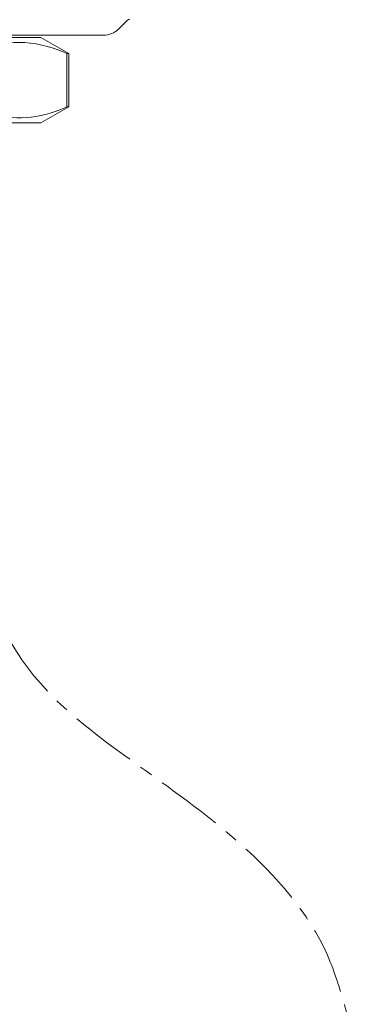
# Model space of a CAD drawing. Units: inches. Extents: x 373 to 1213, y -997 to 191.
# Drawn here: x 993 to 1025, y -386 to -294 of the extents above; entities that cross this region are included whole.
import ezdxf

# ---------------------------------------------------------------- set-up
doc = ezdxf.new("R2010")
doc.units = ezdxf.units.IN
doc.header["$MEASUREMENT"] = 0
doc.linetypes.add('CENTER1', pattern=[10, 6.25, -1.25, 1.25, -1.25])
doc.layers.add('中心線', color=1, linetype='Continuous', lineweight=0)
doc.layers.add('細線', color=7, linetype='Continuous', lineweight=9)

msp = doc.modelspace()

# ---------------------------------------------------------------- linework, layer by layer
at = {"layer": '中心線', "color": 1, "linetype": 'CENTER1', "lineweight": 0}
for points, knots in [([(962.8, -314.871), (962.861, -321.124), (962.996, -334.861), (957.599, -357.306), (945.381, -379.22), (934.322, -399.852), (931.829, -421.047), (936.888, -440.697), (951.285, -454.783), (968.893, -462.432), (989.898, -464.418), (1014.33, -457.151), (1021.657, -441.782), (1024.895, -434.991)], [0, 0, 0, 0, 18.725544, 41.141462, 68.164667, 93.958771, 110.453893, 131.176651, 152.388092, 168.354504, 187.9312, 215.459989, 237.252629, 237.252629, 237.252629, 237.252629]), ([(989.682, -342.281), (989.801, -344.921), (990.034, -350.063), (995.095, -357.659), (1003.56, -363.925), (1013.678, -370.98), (1020.976, -379.222), (1022.72, -385.286), (1023.242, -387.101)], [0, 0, 0, 0, 7.790751, 15.171185, 26.36715, 39.217529, 52.40986, 58.044745, 58.044745, 58.044745, 58.044745])]:
    msp.add_open_spline(points, degree=3, knots=knots, dxfattribs=at)
at = {"layer": '細線'}
for points in [[(1002.74, -294.187), (1001.92, -295.012)], [(949.906, -295.598), (1000.509, -295.598)], [(955.757, -295.799), (994.64, -295.799)], [(997.244, -297.306), (994.64, -295.799)], [(997.058, -297.306), (997.058, -302.309)], [(997.058, -297.306), (997.244, -297.306)], [(997.244, -302.309), (997.244, -297.306)], [(997.244, -302.309), (994.64, -303.817)], [(997.058, -302.309), (997.244, -302.309)], [(955.757, -303.817), (994.64, -303.817)]]:
    msp.add_lwpolyline(points, dxfattribs=at)
for points, knots in [([(1002.958, -294.1), (1002.958, -294.1), (1002.958, -294.1), (1002.958, -294.1), (1002.876, -294.1), (1002.799, -294.133), (1002.74, -294.187)], [0, 0, 0, 0, 1, 1, 1, 2, 2, 2, 2]), ([(1000.5, -295.598), (1000.5, -295.598), (1000.5, -295.598), (1000.5, -295.598), (1001.028, -295.598), (1001.542, -295.389), (1001.92, -295.012)], [0, 0, 0, 0, 1, 1, 1, 2, 2, 2, 2]), ([(997.058, -297.306), (997.058, -297.306), (996.875, -297.229), (996.875, -297.229), (993.934, -295.963), (991.307, -295.963), (988.37, -297.229), (988.37, -297.229), (988.184, -297.306), (988.184, -297.306)], [0, 0, 0, 0, 1, 1, 1, 2, 2, 2, 3, 3, 3, 3]), ([(997.058, -302.309), (997.058, -302.309), (996.875, -302.387), (996.875, -302.387), (994.449, -303.434), (992.131, -303.653), (989.595, -302.847), (989.595, -302.847), (989.417, -302.787), (989.417, -302.787)], [0, 0, 0, 0, 1, 1, 1, 2, 2, 2, 3, 3, 3, 3])]:
    msp.add_open_spline(points, degree=3, knots=knots, dxfattribs=at)

doc.saveas('drawing.dxf')
